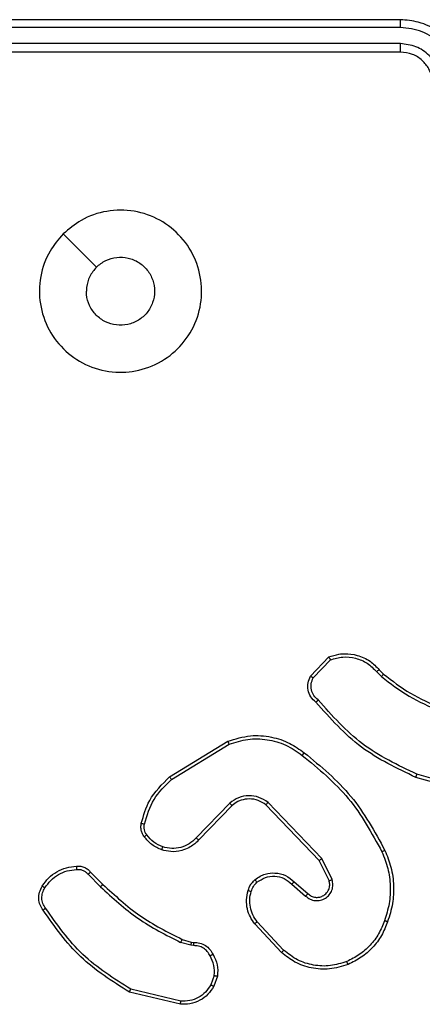
# Model space of a CAD drawing. Units: millimetres. Extents: x -4534 to 398010, y -3372 to 4463.
# Drawn here: x 844 to 868, y 1624 to 1685 of the extents above; entities that cross this region are included whole.
import ezdxf

# ---------------------------------------------------------------- set-up
doc = ezdxf.new("R2010")
doc.units = ezdxf.units.MM
doc.layers.add('Toestel 2D', color=7, linetype='Continuous', lineweight=20)

# ---------------------------------------------------------------- blocks, each defined once
blk = doc.blocks.new('1')
at = {"color": 7, "linetype": 'Continuous', "lineweight": 25}
for p, q in [((1652.1159, 784.273), (1649.1139, 784.2731)), ((1652.1163, 784.3205), (1649.1163, 784.3205)), ((1652.1159, 784.1729), (1649.1139, 784.173)), ((1652.1163, 784.1205), (1649.1163, 784.1205)), ((1651.5623, 780.2705), (1651.6749, 780.3887)), ((1651.579, 780.2598), (1651.6847, 780.3712)), ((1651.9701, 780.2976), (1651.999, 780.2683)), ((1651.9857, 780.3103), (1652.0121, 780.2835)), ((1650.6938, 779.6491), (1651.0527, 779.8691)), ((1650.7059, 779.6334), (1651.0601, 779.8506)), ((1652.571, 779.5657), (1652.2179, 779.6649)), ((1652.5668, 779.5462), (1652.2116, 779.6461)), ((1651.0647, 779.4877), (1650.8571, 779.2724)), ((1651.0785, 779.4731), (1650.8726, 779.2595)), ((1651.6159, 779.1337), (1651.2879, 779.4764)), ((1651.632, 779.145), (1651.3003, 779.4916)), ((1651.6767, 779.0091), (1651.6159, 779.1337)), ((1651.6954, 779.0151), (1651.632, 779.145)), ((1650.191, 779.0481), (1650.2677, 778.9714)), ((1650.2068, 779.0616), (1650.2825, 778.9859)), ((1651.4472, 778.9875), (1651.5324, 778.9135)), ((1651.4613, 779.0023), (1651.5463, 778.9286)), ((1651.3836, 778.5654), (1651.2183, 778.7434)), ((1651.3968, 778.5796), (1651.2335, 778.7556)), ((1650.8243, 778.6101), (1650.762, 778.628)), ((1650.7706, 778.6467), (1650.8275, 778.6303)), ((1650.8275, 778.6303), (1650.842, 778.6283)), ((1650.8406, 778.6078), (1650.8243, 778.6101)), ((1650.9687, 778.4236), (1650.9479, 778.3659)), ((1650.9888, 778.4205), (1650.966, 778.357)), ((1650.7614, 778.2464), (1650.4463, 778.3213)), ((1650.7627, 778.2658), (1650.4542, 778.3389))]:
    blk.add_line(p, q, dxfattribs=at)
at = {"color": 7, "linetype": 'Continuous', "lineweight": 25, "flags": 128}
blk.add_lwpolyline([(1650.0379, 782.9988), (1650.1403, 782.8964), (1650.2428, 782.794)], dxfattribs=at)
at = {"color": 7, "linetype": 'Continuous', "lineweight": 25}
for points, knots in [([(1652.1159, 784.273), (1652.1159, 784.2793), (1652.1159, 784.2919), (1652.116, 784.3075), (1652.1161, 784.3183), (1652.1162, 784.3197), (1652.1163, 784.3205)], [0, 0, 0, 0, 0.250136, 0.500007, 0.749921, 1, 1, 1, 1]), ([(1652.4661, 783.9228), (1652.4608, 783.9687), (1652.4502, 784.0603), (1652.3694, 784.1762), (1652.2533, 784.2563), (1652.1617, 784.2674), (1652.1159, 784.273)], [0, 0, 0, 0, 0.25045, 0.500143, 0.750093, 1, 1, 1, 1]), ([(1652.5163, 783.9205), (1652.5136, 783.9555), (1652.5085, 784.023), (1652.4703, 784.114), (1652.4181, 784.1878), (1652.3403, 784.258), (1652.2379, 784.3105), (1652.1535, 784.3174), (1652.1163, 784.3205)], [0, 0, 0, 0, 0.167274, 0.322545, 0.465788, 0.597, 0.82239, 1, 1, 1, 1]), ([(1652.3661, 783.9228), (1652.3621, 783.9554), (1652.3541, 784.0208), (1652.297, 784.1037), (1652.2143, 784.1615), (1652.1487, 784.1691), (1652.1159, 784.1729)], [0, 0, 0, 0, 0.249941, 0.499874, 0.749568, 1, 1, 1, 1]), ([(1652.1163, 784.1205), (1652.1163, 784.1207), (1652.1162, 784.1211), (1652.1161, 784.1243), (1652.1161, 784.1292), (1652.116, 784.1358), (1652.116, 784.1438), (1652.1159, 784.153), (1652.1159, 784.1628), (1652.1159, 784.1696), (1652.1159, 784.1729)], [0, 0, 0, 0, 0.125153, 0.250173, 0.375323, 0.499964, 0.624736, 0.749785, 0.874981, 1, 1, 1, 1]), ([(1652.3163, 783.9205), (1652.3148, 783.9389), (1652.3121, 783.9727), (1652.29, 784.0245), (1652.2519, 784.0724), (1652.1908, 784.1121), (1652.1418, 784.1176), (1652.1163, 784.1205)], [0, 0, 0, 0, 0.1760485, 0.3237229, 0.5330285, 0.7566706, 1, 1, 1, 1]), ([(1650.0379, 782.9988), (1650.0736, 783.029), (1650.152, 783.0953), (1650.3059, 783.1473), (1650.4763, 783.1476), (1650.6382, 783.0918), (1650.7711, 782.9844), (1650.863, 782.84), (1650.8995, 782.6729), (1650.8808, 782.5022), (1650.8053, 782.3492), (1650.6833, 782.228), (1650.5296, 782.1549), (1650.3587, 782.1375), (1650.1926, 782.1759), (1650.0482, 782.2689), (1649.943, 782.4033), (1649.8879, 782.5655), (1649.8906, 782.7363), (1649.9434, 782.8881), (1650.0089, 782.9649), (1650.0379, 782.9988)], [0, 0, 0, 0, 0.044523, 0.097905, 0.151703, 0.205542, 0.258935, 0.312783, 0.366706, 0.419996, 0.474538, 0.52707, 0.582038, 0.634413, 0.689049, 0.74252, 0.79617, 0.849852, 0.903702, 0.95743, 1, 1, 1, 1]), ([(1650.2428, 782.7939), (1650.2611, 782.809), (1650.2978, 782.8391), (1650.3678, 782.8579), (1650.4392, 782.8541), (1650.5056, 782.8264), (1650.559, 782.7784), (1650.5936, 782.7153), (1650.6053, 782.6443), (1650.5929, 782.5735), (1650.5577, 782.5109), (1650.5038, 782.4634), (1650.4372, 782.4364), (1650.3655, 782.433), (1650.2967, 782.4535), (1650.2384, 782.4956), (1650.1976, 782.5547), (1650.1824, 782.6079), (1650.1815, 782.6384), (1650.1813, 782.6454)], [0, 0, 0, 0, 0.061298, 0.122593, 0.183903, 0.245273, 0.30666, 0.368104, 0.429518, 0.490924, 0.552226, 0.613535, 0.674783, 0.736102, 0.797426, 0.858842, 0.920281, 0.98171, 1, 1, 1, 1]), ([(1650.2428, 782.7939), (1650.2278, 782.7756), (1650.1978, 782.739), (1650.1827, 782.6844), (1650.1816, 782.6532), (1650.1813, 782.6454)], [0, 0, 0, 0, 0.428913, 0.857813, 1, 1, 1, 1]), ([(1651.6749, 780.3887), (1651.6956, 780.3956), (1651.7272, 780.4062), (1651.7869, 780.4107), (1651.8538, 780.4022), (1651.9295, 780.3682), (1651.9678, 780.3289), (1651.9857, 780.3103)], [0, 0, 0, 0, 0.1901839, 0.2906607, 0.5222491, 0.7751421, 1, 1, 1, 1]), ([(1651.6749, 780.3887), (1651.675, 780.3885), (1651.6752, 780.3881), (1651.6768, 780.3853), (1651.6787, 780.3819), (1651.6804, 780.3788), (1651.6824, 780.3751), (1651.6839, 780.3725), (1651.6847, 780.3712)], [0, 0, 0, 0, 0.213528, 0.450762, 0.578511, 0.712935, 0.853431, 1, 1, 1, 1]), ([(1651.6847, 780.3712), (1651.71, 780.3786), (1651.7607, 780.3934), (1651.8403, 780.3846), (1651.9145, 780.354), (1651.9516, 780.3164), (1651.9701, 780.2976)], [0, 0, 0, 0, 0.249976, 0.499938, 0.749806, 1, 1, 1, 1]), ([(1651.5955, 780.1094), (1651.5842, 780.1198), (1651.5617, 780.1407), (1651.5456, 780.1841), (1651.5441, 780.2298), (1651.5562, 780.257), (1651.5623, 780.2705)], [0, 0, 0, 0, 0.254948, 0.506615, 0.754951, 1, 1, 1, 1]), ([(1651.5623, 780.2705), (1651.5625, 780.2704), (1651.5629, 780.2701), (1651.5656, 780.2684), (1651.5687, 780.2663), (1651.5717, 780.2644), (1651.5752, 780.2622), (1651.5777, 780.2606), (1651.579, 780.2598)], [0, 0, 0, 0, 0.215561, 0.453493, 0.581311, 0.715209, 0.85473, 1, 1, 1, 1]), ([(1651.9857, 780.3103), (1651.9855, 780.3102), (1651.985, 780.3098), (1651.9814, 780.3069), (1651.9762, 780.3026), (1651.9722, 780.2993), (1651.9701, 780.2976)], [0, 0, 0, 0, 0.250279, 0.499899, 0.749779, 1, 1, 1, 1]), ([(1652.0121, 780.2835), (1652.0118, 780.2832), (1652.0113, 780.2827), (1652.0078, 780.2786), (1652.0035, 780.2736), (1652.0005, 780.27), (1651.999, 780.2683)], [0, 0, 0, 0, 0.279789, 0.559052, 0.779485, 1, 1, 1, 1]), ([(1651.999, 780.2683), (1652.0543, 780.2253), (1652.1649, 780.1393), (1652.2937, 780.0842), (1652.3582, 780.0567)], [0, 0, 0, 0, 0.500005, 1, 1, 1, 1]), ([(1652.0121, 780.2835), (1652.0658, 780.2417), (1652.1744, 780.1571), (1652.3009, 780.103), (1652.3649, 780.0756)], [0, 0, 0, 0, 0.494661, 1, 1, 1, 1]), ([(1651.6093, 780.1238), (1651.5997, 780.1323), (1651.5806, 780.1494), (1651.5658, 780.1855), (1651.5637, 780.2246), (1651.5739, 780.2481), (1651.579, 780.2598)], [0, 0, 0, 0, 0.249956, 0.499887, 0.749659, 1, 1, 1, 1]), ([(1651.5955, 780.1094), (1651.5957, 780.1096), (1651.596, 780.11), (1651.5984, 780.1125), (1651.6011, 780.1153), (1651.6036, 780.1178), (1651.6064, 780.1207), (1651.6083, 780.1228), (1651.6093, 780.1238)], [0, 0, 0, 0, 0.228385, 0.470344, 0.596962, 0.727565, 0.862093, 1, 1, 1, 1]), ([(1652.2116, 779.6461), (1652.0948, 779.7016), (1651.8581, 779.8142), (1651.6838, 780.0101), (1651.5955, 780.1094)], [0, 0, 0, 0, 0.493269, 1, 1, 1, 1]), ([(1652.2179, 779.6649), (1652.101, 779.7209), (1651.8673, 779.833), (1651.6953, 780.0269), (1651.6093, 780.1238)], [0, 0, 0, 0, 0.499993, 1, 1, 1, 1]), ([(1651.0527, 779.8691), (1651.0986, 779.8833), (1651.1865, 779.9104), (1651.3192, 779.8998), (1651.4334, 779.8626), (1651.4946, 779.8187), (1651.5236, 779.798)], [0, 0, 0, 0, 0.286579, 0.548799, 0.786619, 1, 1, 1, 1]), ([(1651.0527, 779.8691), (1651.0528, 779.8688), (1651.053, 779.8682), (1651.0546, 779.8639), (1651.0571, 779.8578), (1651.0591, 779.853), (1651.0601, 779.8506)], [0, 0, 0, 0, 0.249969, 0.499862, 0.749721, 1, 1, 1, 1]), ([(1651.0601, 779.8506), (1651.0983, 779.8627), (1651.1746, 779.8869), (1651.2957, 779.8832), (1651.4127, 779.851), (1651.4783, 779.805), (1651.5111, 779.782)], [0, 0, 0, 0, 0.249983, 0.499965, 0.749897, 1, 1, 1, 1]), ([(1651.5111, 779.782), (1651.5121, 779.7833), (1651.514, 779.7857), (1651.5166, 779.7891), (1651.5189, 779.792), (1651.5212, 779.795), (1651.5231, 779.7975), (1651.5235, 779.7978), (1651.5236, 779.798)], [0, 0, 0, 0, 0.150123, 0.293234, 0.428887, 0.557419, 0.792681, 1, 1, 1, 1]), ([(1651.5111, 779.782), (1651.612, 779.6985), (1651.8139, 779.5315), (1651.9397, 779.3017), (1652.0026, 779.1868)], [0, 0, 0, 0, 0.5, 1, 1, 1, 1]), ([(1651.5236, 779.798), (1651.6258, 779.7135), (1651.8302, 779.5446), (1651.9574, 779.3119), (1652.0209, 779.1956)], [0, 0, 0, 0, 0.500134, 1, 1, 1, 1]), ([(1652.2116, 779.6461), (1652.2117, 779.6463), (1652.2118, 779.6467), (1652.2127, 779.6495), (1652.2139, 779.653), (1652.215, 779.6564), (1652.2164, 779.6604), (1652.2174, 779.6634), (1652.2179, 779.6649)], [0, 0, 0, 0, 0.2007877, 0.4340238, 0.5631549, 0.7005284, 0.8461675, 1, 1, 1, 1]), ([(1650.5193, 779.3626), (1650.5333, 779.4112), (1650.5653, 779.5219), (1650.6476, 779.6034), (1650.6938, 779.6491)], [0, 0, 0, 0, 0.4391, 1, 1, 1, 1]), ([(1650.5383, 779.3583), (1650.5544, 779.4114), (1650.5866, 779.5175), (1650.6661, 779.5948), (1650.7059, 779.6334)], [0, 0, 0, 0, 0.499992, 1, 1, 1, 1]), ([(1650.6938, 779.6491), (1650.6939, 779.6488), (1650.6942, 779.6482), (1650.6969, 779.6446), (1650.701, 779.6395), (1650.7043, 779.6354), (1650.7059, 779.6334)], [0, 0, 0, 0, 0.250219, 0.49999, 0.74979, 1, 1, 1, 1]), ([(1651.3003, 779.4916), (1651.2823, 779.5034), (1651.2465, 779.527), (1651.1817, 779.536), (1651.1174, 779.5246), (1651.0823, 779.5), (1651.0647, 779.4877)], [0, 0, 0, 0, 0.250293, 0.500092, 0.750048, 1, 1, 1, 1]), ([(1651.0785, 779.4731), (1651.0782, 779.4733), (1651.0777, 779.4736), (1651.0745, 779.4769), (1651.07, 779.4819), (1651.0664, 779.4858), (1651.0647, 779.4877)], [0, 0, 0, 0, 0.250355, 0.50002, 0.749828, 1, 1, 1, 1]), ([(1651.2879, 779.4764), (1651.2724, 779.4866), (1651.2412, 779.5072), (1651.1863, 779.5157), (1651.1436, 779.5089), (1651.1075, 779.4947), (1651.09, 779.4817), (1651.0785, 779.4731)], [0, 0, 0, 0, 0.244197, 0.489918, 0.713021, 0.81102, 1, 1, 1, 1]), ([(1651.2879, 779.4764), (1651.2881, 779.4766), (1651.2885, 779.4771), (1651.2913, 779.4806), (1651.2954, 779.4856), (1651.2987, 779.4896), (1651.3003, 779.4916)], [0, 0, 0, 0, 0.250307, 0.500027, 0.749833, 1, 1, 1, 1]), ([(1650.5372, 779.2795), (1650.5333, 779.2855), (1650.5256, 779.2976), (1650.5189, 779.3184), (1650.5161, 779.3405), (1650.5182, 779.3552), (1650.5193, 779.3626)], [0, 0, 0, 0, 0.24395, 0.491897, 0.743947, 1, 1, 1, 1]), ([(1650.5193, 779.3626), (1650.5196, 779.3625), (1650.5201, 779.3623), (1650.5245, 779.3613), (1650.5308, 779.3599), (1650.5358, 779.3588), (1650.5383, 779.3583)], [0, 0, 0, 0, 0.2500885, 0.4998613, 0.7498259, 1, 1, 1, 1]), ([(1650.5528, 779.291), (1650.5497, 779.296), (1650.5433, 779.306), (1650.5381, 779.323), (1650.5358, 779.3407), (1650.5375, 779.3525), (1650.5383, 779.3583)], [0, 0, 0, 0, 0.249957, 0.500033, 0.750073, 1, 1, 1, 1]), ([(1650.5372, 779.2795), (1650.5375, 779.2797), (1650.5381, 779.2802), (1650.5422, 779.2832), (1650.5474, 779.287), (1650.551, 779.2896), (1650.5528, 779.291)], [0, 0, 0, 0, 0.2796746, 0.5590094, 0.7794291, 1, 1, 1, 1]), ([(1650.6517, 779.2178), (1650.6324, 779.2262), (1650.5939, 779.243), (1650.5665, 779.275), (1650.5528, 779.291)], [0, 0, 0, 0, 0.4999963, 1, 1, 1, 1]), ([(1650.6457, 779.1992), (1650.6245, 779.2084), (1650.5822, 779.2268), (1650.5522, 779.2619), (1650.5372, 779.2795)], [0, 0, 0, 0, 0.50001, 1, 1, 1, 1]), ([(1650.8726, 779.2595), (1650.8694, 779.256), (1650.8605, 779.2463), (1650.8413, 779.2295), (1650.8104, 779.2093), (1650.7626, 779.1907), (1650.7041, 779.184), (1650.6638, 779.1945), (1650.6457, 779.1992)], [0, 0, 0, 0, 0.056634, 0.159018, 0.307039, 0.500604, 0.775351, 1, 1, 1, 1]), ([(1650.8571, 779.2724), (1650.8434, 779.2594), (1650.8162, 779.2333), (1650.7634, 779.2115), (1650.7066, 779.2041), (1650.67, 779.2132), (1650.6517, 779.2178)], [0, 0, 0, 0, 0.249973, 0.499945, 0.749848, 1, 1, 1, 1]), ([(1650.8726, 779.2595), (1650.8722, 779.2597), (1650.8715, 779.2601), (1650.8674, 779.2635), (1650.8623, 779.2678), (1650.8588, 779.2709), (1650.8571, 779.2724)], [0, 0, 0, 0, 0.279764, 0.559034, 0.779432, 1, 1, 1, 1]), ([(1650.6457, 779.1992), (1650.6458, 779.1995), (1650.6459, 779.2001), (1650.6472, 779.2043), (1650.6492, 779.2105), (1650.6509, 779.2154), (1650.6517, 779.2178)], [0, 0, 0, 0, 0.250116, 0.499837, 0.749413, 1, 1, 1, 1]), ([(1652.0209, 779.1956), (1652.0207, 779.1954), (1652.0201, 779.1951), (1652.0159, 779.1931), (1652.0098, 779.1902), (1652.005, 779.188), (1652.0026, 779.1868)], [0, 0, 0, 0, 0.249985, 0.499831, 0.749819, 1, 1, 1, 1]), ([(1652.0026, 779.1868), (1652.0161, 779.1529), (1652.0431, 779.0851), (1652.0563, 778.9759), (1652.0512, 778.866), (1652.0293, 778.7964), (1652.0184, 778.7616)], [0, 0, 0, 0, 0.249941, 0.499986, 0.75005, 1, 1, 1, 1]), ([(1652.0209, 779.1956), (1652.0347, 779.1614), (1652.0629, 779.0913), (1652.0772, 778.9794), (1652.0718, 778.8646), (1652.0491, 778.7925), (1652.0374, 778.7553)], [0, 0, 0, 0, 0.243399, 0.499996, 0.742019, 1, 1, 1, 1]), ([(1651.6159, 779.1337), (1651.6161, 779.1338), (1651.6164, 779.134), (1651.6187, 779.1356), (1651.6216, 779.1376), (1651.6246, 779.1397), (1651.6281, 779.1422), (1651.6306, 779.144), (1651.632, 779.145)], [0, 0, 0, 0, 0.1942612, 0.4251481, 0.5548289, 0.6935897, 0.8422132, 1, 1, 1, 1]), ([(1649.9094, 778.9754), (1649.9217, 778.9928), (1649.9462, 779.0276), (1649.998, 779.0658), (1650.0569, 779.0918), (1650.0993, 779.0957), (1650.1205, 779.0977)], [0, 0, 0, 0, 0.249995, 0.499993, 0.750003, 1, 1, 1, 1]), ([(1649.9256, 778.9642), (1649.9369, 778.9804), (1649.9596, 779.0127), (1650.0076, 779.0482), (1650.0623, 779.0721), (1650.1017, 779.0757), (1650.1213, 779.0774)], [0, 0, 0, 0, 0.250026, 0.500002, 0.749973, 1, 1, 1, 1]), ([(1650.1205, 779.0977), (1650.1204, 779.0974), (1650.1203, 779.0968), (1650.1204, 779.0923), (1650.1207, 779.0867), (1650.121, 779.0815), (1650.1212, 779.0788), (1650.1213, 779.0774)], [0, 0, 0, 0, 0.241801, 0.488898, 0.740925, 0.869801, 1, 1, 1, 1]), ([(1650.1205, 779.0977), (1650.1291, 779.0981), (1650.1463, 779.0989), (1650.1706, 779.0912), (1650.1915, 779.0789), (1650.2018, 779.0672), (1650.2068, 779.0616)], [0, 0, 0, 0, 0.262892, 0.52498, 0.770683, 1, 1, 1, 1]), ([(1650.1213, 779.0774), (1650.1279, 779.0778), (1650.1412, 779.0786), (1650.1605, 779.073), (1650.178, 779.0631), (1650.1867, 779.0531), (1650.191, 779.0481)], [0, 0, 0, 0, 0.250022, 0.499987, 0.749967, 1, 1, 1, 1]), ([(1650.2068, 779.0616), (1650.2066, 779.0614), (1650.2062, 779.0611), (1650.2036, 779.059), (1650.2006, 779.0564), (1650.1978, 779.054), (1650.1946, 779.0511), (1650.1922, 779.0491), (1650.191, 779.0481)], [0, 0, 0, 0, 0.213093, 0.450218, 0.577919, 0.712516, 0.853173, 1, 1, 1, 1]), ([(1651.2197, 779.0145), (1651.2301, 779.0221), (1651.2497, 779.0367), (1651.2914, 779.0532), (1651.3457, 779.0597), (1651.4104, 779.0448), (1651.4446, 779.0163), (1651.4613, 779.0023)], [0, 0, 0, 0, 0.145282, 0.276003, 0.502103, 0.756333, 1, 1, 1, 1]), ([(1650.2825, 778.9859), (1650.2825, 778.9858), (1650.2823, 778.9857), (1650.2814, 778.9848), (1650.28, 778.9835), (1650.2782, 778.9817), (1650.2759, 778.9795), (1650.2733, 778.977), (1650.2706, 778.9742), (1650.2687, 778.9724), (1650.2677, 778.9714)], [0, 0, 0, 0, 0.125018, 0.25027, 0.375386, 0.500065, 0.624817, 0.749857, 0.874963, 1, 1, 1, 1]), ([(1650.2825, 778.9859), (1650.356, 778.918), (1650.5029, 778.7822), (1650.6814, 778.6919), (1650.7706, 778.6467)], [0, 0, 0, 0, 0.500002, 1, 1, 1, 1]), ([(1651.1779, 778.9487), (1651.1825, 778.9611), (1651.1877, 778.975), (1651.1974, 778.9895), (1651.2051, 779.0002), (1651.2134, 779.0083), (1651.2197, 779.0145)], [0, 0, 0, 0, 0.499442, 0.560078, 0.663834, 1, 1, 1, 1]), ([(1651.1967, 778.9426), (1651.2006, 778.9532), (1651.2086, 778.9746), (1651.2245, 778.9909), (1651.2324, 778.999)], [0, 0, 0, 0, 0.499966, 1, 1, 1, 1]), ([(1651.2197, 779.0145), (1651.2199, 779.0142), (1651.2202, 779.0136), (1651.2231, 779.0101), (1651.2274, 779.005), (1651.2307, 779.001), (1651.2324, 778.999)], [0, 0, 0, 0, 0.2500041, 0.5000851, 0.7498332, 1, 1, 1, 1]), ([(1651.2324, 778.999), (1651.249, 779.01), (1651.2821, 779.0319), (1651.3422, 779.0391), (1651.4015, 779.0258), (1651.4319, 779.0003), (1651.4472, 778.9875)], [0, 0, 0, 0, 0.24994, 0.499882, 0.749609, 1, 1, 1, 1]), ([(1651.4613, 779.0023), (1651.4611, 779.0022), (1651.4608, 779.0018), (1651.4586, 778.9995), (1651.456, 778.9968), (1651.4534, 778.9941), (1651.4505, 778.9909), (1651.4483, 778.9887), (1651.4472, 778.9875)], [0, 0, 0, 0, 0.206133, 0.44093, 0.569604, 0.705662, 0.849185, 1, 1, 1, 1]), ([(1651.5324, 778.9135), (1651.541, 778.9067), (1651.5583, 778.893), (1651.5907, 778.8843), (1651.6239, 778.8863), (1651.6547, 778.8989), (1651.6797, 778.9209), (1651.6959, 778.9499), (1651.7026, 778.9829), (1651.6978, 779.0044), (1651.6954, 779.0151)], [0, 0, 0, 0, 0.125103, 0.250176, 0.374951, 0.500009, 0.62489, 0.749994, 0.874997, 1, 1, 1, 1]), ([(1651.5463, 778.9286), (1651.5529, 778.9231), (1651.5665, 778.9121), (1651.5907, 778.9054), (1651.615, 778.9058), (1651.6399, 778.9138), (1651.6595, 778.9291), (1651.6714, 778.9467), (1651.6789, 778.9647), (1651.6821, 778.9862), (1651.6784, 779.002), (1651.6767, 779.0091)], [0, 0, 0, 0, 0.122005, 0.248437, 0.350822, 0.467231, 0.617003, 0.696814, 0.769097, 0.895955, 1, 1, 1, 1]), ([(1651.6767, 779.0091), (1651.677, 779.0092), (1651.6776, 779.0093), (1651.6819, 779.0106), (1651.688, 779.0127), (1651.693, 779.0143), (1651.6954, 779.0151)], [0, 0, 0, 0, 0.25008, 0.500105, 0.749568, 1, 1, 1, 1]), ([(1649.914, 778.8278), (1649.9073, 778.838), (1649.8936, 778.859), (1649.8858, 778.8973), (1649.8891, 778.9385), (1649.9025, 778.9629), (1649.9094, 778.9754)], [0, 0, 0, 0, 0.23025, 0.473707, 0.730246, 1, 1, 1, 1]), ([(1649.9297, 778.8389), (1649.9236, 778.8483), (1649.9112, 778.8671), (1649.9052, 778.9008), (1649.909, 778.9348), (1649.92, 778.9544), (1649.9256, 778.9642)], [0, 0, 0, 0, 0.2500583, 0.5000119, 0.7499137, 1, 1, 1, 1]), ([(1649.9094, 778.9754), (1649.9096, 778.9752), (1649.9099, 778.9748), (1649.9126, 778.9729), (1649.9157, 778.9707), (1649.9186, 778.9688), (1649.9219, 778.9666), (1649.9243, 778.965), (1649.9256, 778.9642)], [0, 0, 0, 0, 0.22258, 0.462754, 0.589802, 0.721982, 0.858679, 1, 1, 1, 1]), ([(1650.2677, 778.9714), (1650.3421, 778.9027), (1650.4909, 778.7653), (1650.6716, 778.6738), (1650.762, 778.628)], [0, 0, 0, 0, 0.500001, 1, 1, 1, 1]), ([(1651.2183, 778.7434), (1651.2087, 778.7568), (1651.1887, 778.7845), (1651.1714, 778.8349), (1651.1649, 778.8914), (1651.1735, 778.9292), (1651.1779, 778.9487)], [0, 0, 0, 0, 0.226443, 0.468591, 0.726443, 1, 1, 1, 1]), ([(1651.1779, 778.9487), (1651.1781, 778.9485), (1651.1787, 778.9482), (1651.183, 778.9468), (1651.1892, 778.9448), (1651.1942, 778.9433), (1651.1967, 778.9426)], [0, 0, 0, 0, 0.2500382, 0.50005, 0.7498514, 1, 1, 1, 1]), ([(1651.2335, 778.7556), (1651.2239, 778.7692), (1651.2046, 778.7962), (1651.1896, 778.8441), (1651.1854, 778.8941), (1651.1929, 778.9264), (1651.1967, 778.9426)], [0, 0, 0, 0, 0.25003, 0.500011, 0.749971, 1, 1, 1, 1]), ([(1651.5463, 778.9286), (1651.5462, 778.9285), (1651.546, 778.9282), (1651.5444, 778.9265), (1651.5421, 778.924), (1651.5395, 778.9212), (1651.5362, 778.9176), (1651.5337, 778.9149), (1651.5324, 778.9135)], [0, 0, 0, 0, 0.15604, 0.374703, 0.507399, 0.655682, 0.820206, 1, 1, 1, 1]), ([(1649.914, 778.8278), (1649.9142, 778.828), (1649.9146, 778.8283), (1649.9173, 778.8302), (1649.9204, 778.8323), (1649.9232, 778.8343), (1649.9263, 778.8365), (1649.9286, 778.8381), (1649.9297, 778.8389)], [0, 0, 0, 0, 0.228311, 0.470476, 0.597131, 0.72774, 0.862066, 1, 1, 1, 1]), ([(1650.4463, 778.3213), (1650.3407, 778.388), (1650.1295, 778.5214), (1649.9858, 778.7257), (1649.914, 778.8278)], [0, 0, 0, 0, 0.499997, 1, 1, 1, 1]), ([(1650.4542, 778.3389), (1650.3502, 778.4049), (1650.1423, 778.5368), (1650.0006, 778.7382), (1649.9297, 778.8389)], [0, 0, 0, 0, 0.500002, 1, 1, 1, 1]), ([(1651.2183, 778.7434), (1651.2185, 778.7436), (1651.219, 778.744), (1651.2225, 778.7467), (1651.2275, 778.7508), (1651.2315, 778.754), (1651.2335, 778.7556)], [0, 0, 0, 0, 0.25004, 0.499868, 0.749493, 1, 1, 1, 1]), ([(1652.0184, 778.7616), (1652.0074, 778.7341), (1651.9856, 778.6793), (1651.9311, 778.6087), (1651.865, 778.549), (1651.812, 778.523), (1651.7855, 778.51)], [0, 0, 0, 0, 0.249926, 0.499997, 0.750076, 1, 1, 1, 1]), ([(1652.0374, 778.7553), (1652.026, 778.7265), (1652.0032, 778.6689), (1651.9465, 778.5948), (1651.8768, 778.5325), (1651.8211, 778.5055), (1651.7933, 778.4919)], [0, 0, 0, 0, 0.250001, 0.499999, 0.750002, 1, 1, 1, 1]), ([(1652.0374, 778.7553), (1652.0372, 778.7553), (1652.0367, 778.7554), (1652.0337, 778.7563), (1652.0301, 778.7575), (1652.0267, 778.7587), (1652.0227, 778.76), (1652.0198, 778.7611), (1652.0184, 778.7616)], [0, 0, 0, 0, 0.2093219, 0.4450568, 0.5733225, 0.7087863, 0.8510405, 1, 1, 1, 1]), ([(1650.7706, 778.6467), (1650.7704, 778.6464), (1650.77, 778.6457), (1650.7677, 778.6407), (1650.7649, 778.6345), (1650.7629, 778.6302), (1650.762, 778.628)], [0, 0, 0, 0, 0.27984, 0.559095, 0.779423, 1, 1, 1, 1]), ([(1650.8275, 778.6303), (1650.8274, 778.6299), (1650.8272, 778.6292), (1650.8263, 778.6238), (1650.8253, 778.6171), (1650.8246, 778.6124), (1650.8243, 778.6101)], [0, 0, 0, 0, 0.279803, 0.559082, 0.779596, 1, 1, 1, 1]), ([(1650.842, 778.6283), (1650.8419, 778.628), (1650.8418, 778.6275), (1650.8415, 778.6239), (1650.8412, 778.6199), (1650.841, 778.6163), (1650.8408, 778.6122), (1650.8407, 778.6093), (1650.8406, 778.6078)], [0, 0, 0, 0, 0.227863, 0.470016, 0.596853, 0.727422, 0.861915, 1, 1, 1, 1]), ([(1650.842, 778.6283), (1650.8549, 778.6277), (1650.8805, 778.6265), (1650.9153, 778.6102), (1650.9439, 778.5861), (1650.9556, 778.5647), (1650.9614, 778.5542)], [0, 0, 0, 0, 0.259364, 0.512473, 0.759354, 1, 1, 1, 1]), ([(1650.9432, 778.5443), (1650.9381, 778.5538), (1650.9279, 778.5727), (1650.9027, 778.5936), (1650.8729, 778.6068), (1650.8514, 778.6075), (1650.8406, 778.6078)], [0, 0, 0, 0, 0.250062, 0.499986, 0.749927, 1, 1, 1, 1]), ([(1651.3836, 778.5654), (1651.3838, 778.5656), (1651.3842, 778.5661), (1651.3872, 778.5693), (1651.3916, 778.574), (1651.3951, 778.5778), (1651.3968, 778.5796)], [0, 0, 0, 0, 0.250133, 0.499921, 0.749636, 1, 1, 1, 1]), ([(1651.7933, 778.4919), (1651.7556, 778.4802), (1651.6818, 778.4572), (1651.5679, 778.4661), (1651.4651, 778.501), (1651.4103, 778.5443), (1651.3836, 778.5654)], [0, 0, 0, 0, 0.268415, 0.524557, 0.76842, 1, 1, 1, 1]), ([(1651.7855, 778.51), (1651.7522, 778.4995), (1651.6857, 778.4785), (1651.5802, 778.4839), (1651.4793, 778.5153), (1651.4243, 778.5582), (1651.3968, 778.5796)], [0, 0, 0, 0, 0.24998, 0.499965, 0.749879, 1, 1, 1, 1]), ([(1650.9614, 778.5542), (1650.9611, 778.554), (1650.9607, 778.5537), (1650.9575, 778.552), (1650.954, 778.5501), (1650.9507, 778.5483), (1650.9471, 778.5464), (1650.9445, 778.545), (1650.9432, 778.5443)], [0, 0, 0, 0, 0.227002, 0.468729, 0.595582, 0.726507, 0.861399, 1, 1, 1, 1]), ([(1650.9687, 778.4236), (1650.97, 778.4449), (1650.9725, 778.4874), (1650.953, 778.5254), (1650.9432, 778.5443)], [0, 0, 0, 0, 0.499992, 1, 1, 1, 1]), ([(1650.9614, 778.5542), (1650.9721, 778.5332), (1650.9934, 778.4911), (1650.9904, 778.444), (1650.9888, 778.4205)], [0, 0, 0, 0, 0.5, 1, 1, 1, 1]), ([(1651.7933, 778.4919), (1651.7931, 778.4922), (1651.7928, 778.4928), (1651.791, 778.4969), (1651.7884, 778.5028), (1651.7864, 778.5076), (1651.7855, 778.51)], [0, 0, 0, 0, 0.25009, 0.49979, 0.749396, 1, 1, 1, 1]), ([(1650.9687, 778.4236), (1650.9702, 778.4233), (1650.9731, 778.4228), (1650.9772, 778.4221), (1650.9808, 778.4215), (1650.9846, 778.4209), (1650.988, 778.4204), (1650.9886, 778.4204), (1650.9888, 778.4205)], [0, 0, 0, 0, 0.141319, 0.278139, 0.410329, 0.537455, 0.777599, 1, 1, 1, 1]), ([(1650.4463, 778.3213), (1650.4463, 778.3215), (1650.4465, 778.3219), (1650.4476, 778.3246), (1650.449, 778.3278), (1650.4505, 778.331), (1650.4522, 778.3347), (1650.4535, 778.3375), (1650.4542, 778.3389)], [0, 0, 0, 0, 0.201276, 0.434774, 0.563811, 0.70086, 0.846326, 1, 1, 1, 1]), ([(1650.966, 778.357), (1650.9547, 778.3397), (1650.9323, 778.3051), (1650.8803, 778.2676), (1650.8216, 778.2458), (1650.7804, 778.2462), (1650.7614, 778.2464)], [0, 0, 0, 0, 0.250054, 0.500007, 0.76973, 1, 1, 1, 1]), ([(1650.9479, 778.3659), (1650.9377, 778.3503), (1650.9173, 778.319), (1650.8715, 778.2859), (1650.8187, 778.2657), (1650.7814, 778.2658), (1650.7627, 778.2658)], [0, 0, 0, 0, 0.2500443, 0.5000017, 0.7499549, 1, 1, 1, 1]), ([(1650.966, 778.357), (1650.9656, 778.3571), (1650.9648, 778.3573), (1650.9599, 778.3596), (1650.954, 778.3627), (1650.9499, 778.3648), (1650.9479, 778.3659)], [0, 0, 0, 0, 0.279856, 0.559103, 0.779441, 1, 1, 1, 1]), ([(1650.7614, 778.2464), (1650.7614, 778.2468), (1650.7613, 778.2474), (1650.7616, 778.2518), (1650.7621, 778.2582), (1650.7625, 778.2633), (1650.7627, 778.2658)], [0, 0, 0, 0, 0.2499301, 0.4997931, 0.7494896, 1, 1, 1, 1])]:
    blk.add_open_spline(points, degree=3, knots=knots, dxfattribs=at)
blk = doc.blocks.new('VPL-03-WD1403')
at = {"layer": 'Toestel 2D', "xscale": 10, "yscale": 10, "zscale": 10}
blk.add_blockref('1', (-15654.029, -6158.111), dxfattribs=at)

msp = doc.modelspace()

# ---------------------------------------------------------------- block references
msp.add_blockref('VPL-03-WD1403', (0, 0))

doc.saveas('drawing.dxf')
